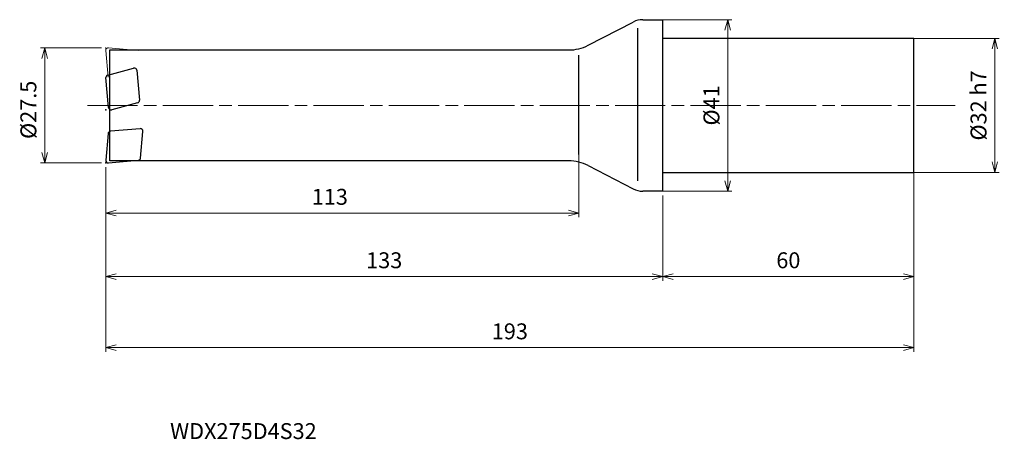
# Model space of a CAD drawing. Units: millimetres. Extents: x -154 to 82, y -80 to 21.
import ezdxf

# ---------------------------------------------------------------- set-up
doc = ezdxf.new("R2010")
doc.units = ezdxf.units.MM
doc.linetypes.add('AM_ISO08W050', pattern=[18, 12, -1.5, 3, -1.5])
doc.linetypes.add('AM_ISO09W050', pattern=[22.5, 12, -1.5, 3, -1.5, 3, -1.5])
for name, color, linetype, lineweight in [('AM_0', 7, 'Continuous', 30), ('AM_11', 3, 'AM_ISO09W050', 13), ('AM_5', 3, 'Continuous', 13), ('AM_7', 4, 'AM_ISO08W050', 13)]:
    doc.layers.add(name, color=color, linetype=linetype, lineweight=lineweight)
doc.styles.add('ACISOTS', font='isocp.shx', dxfattribs={"height": 3.8, "bigfont": 'extfont.shx'})
doc.styles.get("Standard").update_dxf_attribs({"font": 'ISOCP.SHX', "bigfont": 'EXTFONT.SHX'})
doc.dimstyles.new('AM_JIS$0', dxfattribs={"dimtxt": 3.8, "dimasz": 2.5, "dimexe": 1, "dimexo": 1, "dimgap": 1.5, "dimtad": 3, "dimdsep": 46, "dimtxsty": 'STANDARD', "dimblk": 'OPEN30', "dimcen": 0, "dimclrd": 256, "dimclre": 256, "dimclrt": 2, "dimaunit": 1, "dimadec": 0, "dimazin": 2, "dimtp": 0.1, "dimtm": 0.1, "dimtfac": 0.71, "dimtmove": 0, "dimatfit": 3, "dimldrblk": 'OPEN30', "dimfxl": 1, "dimlwd": -1, "dimlwe": -1, "dimarcsym": 0})

# ---------------------------------------------------------------- blocks, each defined once
blk = doc.blocks.new('_Open30')
at = {"color": 0, "linetype": 'ByBlock', "lineweight": -2}
for p, q in [((-1, 0.268), (0, 0)), ((0, 0), (-1, -0.268)), ((0, 0), (-1, 0))]:
    blk.add_line(p, q, dxfattribs=at)
blk = doc.blocks.new('*D4')
at = {"layer": 'AM_5'}
for p, q in [((60, -15.25), (60, -41.91)), ((0, -21.5), (0, -41.91)), ((2.5, -40.91), (57.5, -40.91))]:
    blk.add_line(p, q, dxfattribs=at)
at = {"layer": 'Defpoints', "color": 0}
for p in [(60, -14.25), (0, -20.5), (60, -40.91)]:
    blk.add_point(p, dxfattribs=at)
at = {"layer": 'AM_5', "xscale": 2.5, "yscale": 2.5, "zscale": 2.5, "rotation": 180}
blk.add_blockref('_Open30', (0, -40.91), dxfattribs=at)
at = {"layer": 'AM_5', "xscale": 2.5, "yscale": 2.5, "zscale": 2.5}
blk.add_blockref('_Open30', (60, -40.91), dxfattribs=at)
at = {"layer": 'AM_5', "color": 2, "insert": (30, -37.51), "char_height": 3.8, "attachment_point": 5}
blk.add_mtext('60', dxfattribs=at)
blk = doc.blocks.new('*D5')
at = {"layer": 'AM_5'}
for p, q in [((-133, -14.75), (-133, -58.9)), ((60, -15.25), (60, -58.9)), ((-130.5, -57.9), (57.5, -57.9))]:
    blk.add_line(p, q, dxfattribs=at)
at = {"layer": 'Defpoints', "color": 0}
for p in [(-133, -13.75), (60, -14.25), (60, -57.9)]:
    blk.add_point(p, dxfattribs=at)
at = {"layer": 'AM_5', "xscale": 2.5, "yscale": 2.5, "zscale": 2.5, "rotation": 180}
blk.add_blockref('_Open30', (-133, -57.9), dxfattribs=at)
at = {"layer": 'AM_5', "xscale": 2.5, "yscale": 2.5, "zscale": 2.5}
blk.add_blockref('_Open30', (60, -57.9), dxfattribs=at)
at = {"layer": 'AM_5', "color": 2, "insert": (-36.5, -54.5), "char_height": 3.8, "attachment_point": 5}
blk.add_mtext('193', dxfattribs=at)
blk = doc.blocks.new('*D6')
at = {"layer": 'AM_5'}
for p, q in [((0, 20.5), (16.52, 20.5)), ((15.52, -18), (15.52, 18)), ((0, -20.5), (16.52, -20.5))]:
    blk.add_line(p, q, dxfattribs=at)
at = {"layer": 'Defpoints', "color": 0}
for p in [(-1, 20.5), (15.52, 20.5), (-1, -20.5)]:
    blk.add_point(p, dxfattribs=at)
at = {"layer": 'AM_5', "xscale": 2.5, "yscale": 2.5, "zscale": 2.5}
for p, rotation in [((15.52, 20.5), 90), ((15.52, -20.5), 270)]:
    blk.add_blockref('_Open30', p, dxfattribs=dict(at, rotation=rotation))
at = {"layer": 'AM_5', "color": 2, "insert": (12.12, 0), "char_height": 3.8, "attachment_point": 5, "rotation": 90}
blk.add_mtext('%%c41', dxfattribs=at)
blk = doc.blocks.new('*D7')
at = {"layer": 'AM_5'}
for p, q in [((55.42, 16), (80.3, 16)), ((79.3, -13.5), (79.3, 13.5)), ((55.42, -16), (80.3, -16))]:
    blk.add_line(p, q, dxfattribs=at)
at = {"layer": 'Defpoints', "color": 0}
for p in [(54.42, 16), (79.3, 16), (54.42, -16)]:
    blk.add_point(p, dxfattribs=at)
at = {"layer": 'AM_5', "xscale": 2.5, "yscale": 2.5, "zscale": 2.5}
for p, rotation in [((79.3, 16), 90), ((79.3, -16), 270)]:
    blk.add_blockref('_Open30', p, dxfattribs=dict(at, rotation=rotation))
at = {"layer": 'AM_5', "color": 2, "insert": (75.9, 0), "char_height": 3.8, "attachment_point": 5, "rotation": 90}
blk.add_mtext('%%c32 h7', dxfattribs=at)
blk = doc.blocks.new('*D8')
at = {"layer": 'AM_5'}
for p, q in [((-20, -10.79), (-20, -26.74)), ((-133, -14.75), (-133, -26.74)), ((-130.5, -25.74), (-22.5, -25.74))]:
    blk.add_line(p, q, dxfattribs=at)
at = {"layer": 'Defpoints', "color": 0}
for p in [(-20, -9.79), (-133, -13.75), (-20, -25.74)]:
    blk.add_point(p, dxfattribs=at)
at = {"layer": 'AM_5', "xscale": 2.5, "yscale": 2.5, "zscale": 2.5, "rotation": 180}
blk.add_blockref('_Open30', (-133, -25.74), dxfattribs=at)
at = {"layer": 'AM_5', "xscale": 2.5, "yscale": 2.5, "zscale": 2.5}
blk.add_blockref('_Open30', (-20, -25.74), dxfattribs=at)
at = {"layer": 'AM_5', "color": 2, "insert": (-79.49, -22.34), "char_height": 3.8, "attachment_point": 5}
blk.add_mtext('113', dxfattribs=at)
blk = doc.blocks.new('*D9')
at = {"layer": 'AM_5'}
for p, q in [((-134, 13.75), (-148.58, 13.75)), ((-147.58, -11.25), (-147.58, 11.25)), ((-134, -13.75), (-148.58, -13.75))]:
    blk.add_line(p, q, dxfattribs=at)
at = {"layer": 'Defpoints', "color": 0}
for p in [(-147.58, 13.75), (-133, 13.75), (-133, -13.75)]:
    blk.add_point(p, dxfattribs=at)
at = {"layer": 'AM_5', "xscale": 2.5, "yscale": 2.5, "zscale": 2.5}
for p, rotation in [((-147.58, 13.75), 90), ((-147.58, -13.75), 270)]:
    blk.add_blockref('_Open30', p, dxfattribs=dict(at, rotation=rotation))
at = {"layer": 'AM_5', "color": 2, "insert": (-150.98, -1.05), "char_height": 3.8, "attachment_point": 5, "rotation": 90}
blk.add_mtext('%%c27.5', dxfattribs=at)
blk = doc.blocks.new('*D10')
at = {"layer": 'AM_5'}
for p, q in [((-133, -14.75), (-133, -41.91)), ((0, -21.5), (0, -41.91)), ((-130.5, -40.91), (-2.5, -40.91))]:
    blk.add_line(p, q, dxfattribs=at)
at = {"layer": 'Defpoints', "color": 0}
for p in [(-133, -13.75), (0, -20.5), (0, -40.91)]:
    blk.add_point(p, dxfattribs=at)
at = {"layer": 'AM_5', "xscale": 2.5, "yscale": 2.5, "zscale": 2.5, "rotation": 180}
blk.add_blockref('_Open30', (-133, -40.91), dxfattribs=at)
at = {"layer": 'AM_5', "xscale": 2.5, "yscale": 2.5, "zscale": 2.5}
blk.add_blockref('_Open30', (0, -40.91), dxfattribs=at)
at = {"layer": 'AM_5', "color": 2, "insert": (-66.5, -37.51), "char_height": 3.8, "attachment_point": 5}
blk.add_mtext('133', dxfattribs=at)

msp = doc.modelspace()

# ---------------------------------------------------------------- linework, layer by layer
at = {"layer": 'AM_0'}
for p, q in [((-17.837, 14.37), (-7.081, 19.94)), ((-4.782, 20.5), (0, 20.5)), ((0, -20.5), (0, 20.5)), ((-6, 18.459), (-6, -18.055)), ((60, 16), (0, 16)), ((60, -16), (60, 16)), ((-132, -13.25), (-132, 13.25)), ((-132, 13.25), (-22.436, 13.25)), ((-20, -11.698), (-20, 12.004)), ((-132.51, 7.271), (-126.331, 8.927)), ((-125.578, 8.4), (-124.954, 1.268)), ((-132.329, -0.492), (-132.953, 6.639)), ((-125.397, 0.636), (-131.576, -1.02)), ((-132.44, -6.725), (-132.998, -13.098)), ((-124.763, -5.556), (-131.895, -6.179)), ((-124.671, -12.578), (-124.113, -6.206)), ((-132.348, -13.748), (-125.216, -13.124)), ((-22.436, -13.25), (-132, -13.25)), ((-17.837, -14.37), (-7.081, -19.94)), ((0, -16), (60, -16)), ((0, -20.5), (-4.782, -20.5))]:
    msp.add_line(p, q, dxfattribs=at)
for centre, radius, start, end in [((-4.782, 15.5), 5, 90, 117.3777), ((-22.436, 23.25), 10, 270, 297.3777), ((-132.355, 6.692), 0.6, 105, 185), ((-126.176, 8.347), 0.6, 5, 105), ((-125.552, 1.216), 0.6, 285, 5), ((-131.731, -0.44), 0.6, 185, 285), ((-131.842, -6.777), 0.6, 95, 175), ((-124.711, -6.153), 0.6, 355, 95), ((-132.4, -13.15), 0.6, 175, 275), ((-125.268, -12.526), 0.6, 275, 355), ((-22.436, -23.25), 10, 62.6223, 90), ((-4.782, -15.5), 5, 242.6223, 270)]:
    msp.add_arc(centre, radius, start, end, dxfattribs=at)
for p in [(-132.955, -1.04), (-133, -13.75)]:
    msp.add_point(p, dxfattribs=at)
at = {"layer": 'AM_11'}
for p, q in [((-132.44, 6.725), (-132.998, 13.098)), ((-132.348, 13.748), (-125.216, 13.124))]:
    msp.add_line(p, q, dxfattribs=at)
msp.add_arc((-132.4, 13.15), 0.6, 85, 185, dxfattribs=at)
msp.add_point((-133, 13.75), dxfattribs=at)
at = {"layer": 'AM_7'}
msp.add_line((-137.381, 0), (69.841, 0), dxfattribs=at)

# ---------------------------------------------------------------- texts
at = {"layer": 'AM_0', "style": 'ACISOTS'}
msp.add_text('WDX275D4S32', height=3.8, dxfattribs=at).set_placement((-117.631, -79.752))

# ---------------------------------------------------------------- dimensions: what is measured, and where the dimension line sits
at = {"layer": 'AM_5'}
for base, p1, p2, text, picture, middle in [((15.523, 20.5), (-1, -20.5), (-1, 20.5), '%%c<>', '*D6', (12.123, 0)), ((79.3, 16), (54.416, -16), (54.416, 16), '%%c<> h7', '*D7', (75.9, 0))]:
    dim = msp.add_linear_dim(base=base, p1=p1, p2=p2, angle=90, text=text, dimstyle='AM_JIS$0', dxfattribs=at)
    dim.commit()
    dim.dimension.update_dxf_attribs({"geometry": picture, "text_midpoint": middle})
dim = msp.add_linear_dim(base=(-147.576, 13.75), p1=(-133, -13.75), p2=(-133, 13.75), angle=90, text='%%c<>', dimstyle='AM_JIS$0', dxfattribs=at)
dim.commit()
dim.dimension.update_dxf_attribs({"geometry": '*D9', "text_midpoint": (-147.576, -1.05), "dimtype": 160})
dim = msp.add_linear_dim(base=(-20, -25.742), p1=(-133, -13.75), p2=(-20, -9.788), dimstyle='AM_JIS$0', dxfattribs=at)
dim.commit()
dim.dimension.update_dxf_attribs({"geometry": '*D8', "text_midpoint": (-79.494, -25.742), "dimtype": 160})
for base, p1, p2, picture, middle in [((60, -57.901), (-133, -13.75), (60, -14.252), '*D5', (-36.5, -54.501)), ((0, -40.908), (-133, -13.75), (0, -20.5), '*D10', (-66.5, -37.508)), ((60, -40.908), (0, -20.5), (60, -14.252), '*D4', (30, -37.508))]:
    dim = msp.add_linear_dim(base=base, p1=p1, p2=p2, dimstyle='AM_JIS$0', dxfattribs=at)
    dim.commit()
    dim.dimension.update_dxf_attribs({"geometry": picture, "text_midpoint": middle})

doc.saveas('drawing.dxf')
